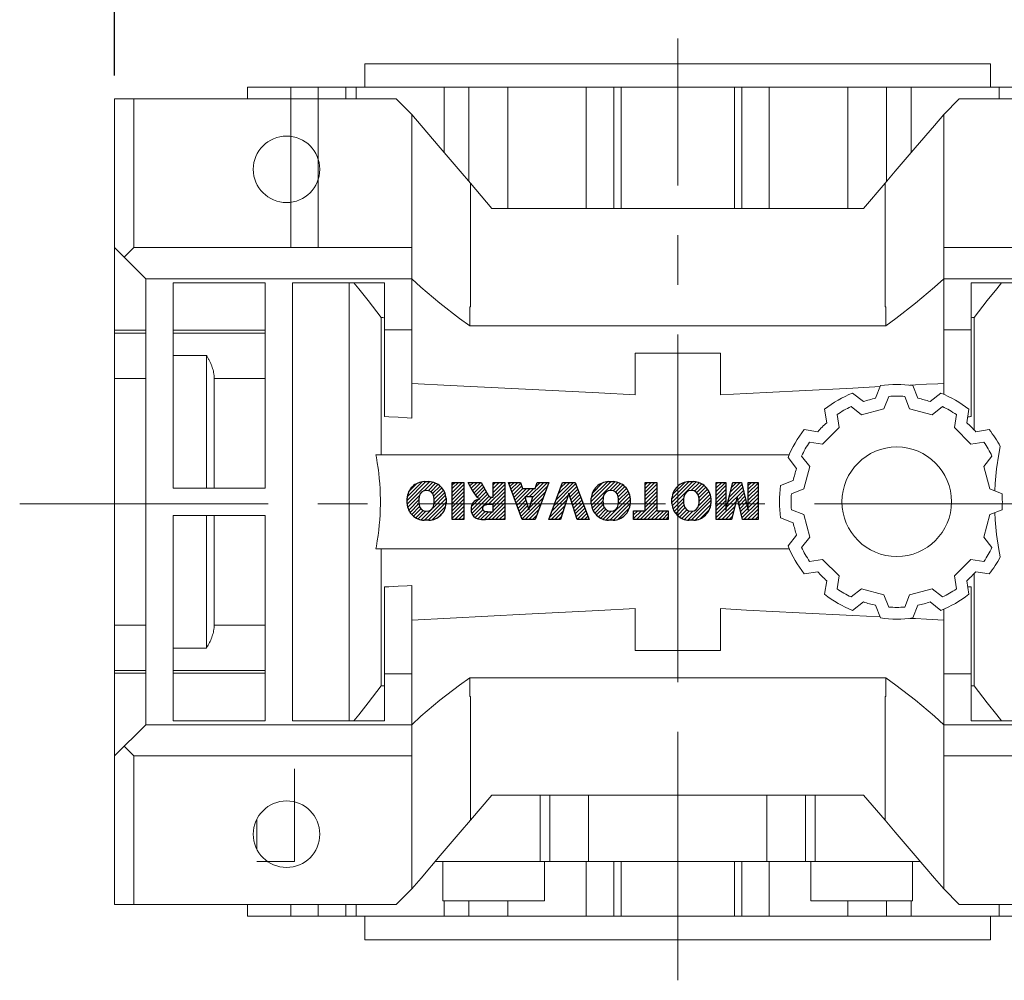
# Model space of a CAD drawing. Extents: x -16 to 1702, y -253 to 986.
# Drawn here: x 605 to 731, y 718 to 841 of the extents above; entities that cross this region are included whole.
import ezdxf

# ---------------------------------------------------------------- set-up
doc = ezdxf.new("R2010")
doc.units = 0
doc.header["$MEASUREMENT"] = 0
doc.linetypes.add('CENTER', pattern=[50.800000000000004, 31.75, -6.35, 6.35, -6.35])
doc.layers.add('CENTER', color=1, linetype='CENTER')
doc.styles.add('MX_NOTE_STANDARD', font='txt.shx', dxfattribs={"height": 3.15, "bigfont": 'extfont.shx'})
doc.dimstyles.new('MXDIMSTYLE', dxfattribs={"dimtxt": 3.15, "dimasz": 2.5, "dimexe": 1.5, "dimexo": 1, "dimgap": 1, "dimtad": 1, "dimdec": 4, "dimdsep": 46, "dimtxsty": 'MX_NOTE_STANDARD', "dimcen": 2.5, "dimadec": 0, "dimazin": 0, "dimtfac": 1, "dimtdec": 4, "dimtmove": 2, "dimatfit": 3, "dimfxl": 0, "dimtolj": 1, "dimarcsym": 0})

# ---------------------------------------------------------------- blocks, each defined once
blk = doc.blocks.new('2')
at = {"linetype": 'Continuous'}
h = blk.add_hatch(dxfattribs=at)
h.set_pattern_fill('ANSI31', color=5, scale=3, style=0)
h.set_pattern_definition([(44.99999999999999, (1982.394087533486, 219.3659786868876), (-0.2651650429449553, 0.2651650429449554), [])])
edge = h.paths.add_edge_path(flags=16)
edge.add_arc((690.8736622146077, 654.7991409828048), 1.018915122434378, 186.6023254461233, 273.0639568873855)
edge.add_arc((690.982585569609, 654.7991409828048), 1.018915122434311, 266.9360431126014, 353.3976745538768)
edge.add_arc((688.3428777494294, 655.2574925854628), 3.696934821614863, 351.0443118810875, 368.9556881189125)
edge.add_arc((690.982585569609, 655.7158441881209), 1.018915122434378, 6.602325446123248, 93.06395688738552)
edge.add_arc((690.8736622146075, 655.7158441881209), 1.018915122434207, 86.93604311262752, 173.3976745538897)
edge.add_arc((693.5133700347892, 655.2574925854628), 3.696934821616547, 171.0443118810939, 188.9556881189061)
edge = h.paths.add_edge_path()
edge.add_line((688.1358470284242, 654.8704757739591), (688.1358470284242, 655.6445093969666))
edge.add_arc((690.6675689506844, 655.470635484068), 2.537685565478916, 134.0233462141904, 176.0712025482967, ccw=False)
edge.add_arc((690.6802732483416, 655.4686578045427), 2.547948317977885, 92.04308168137823, 134.1978619726612, ccw=False)
edge.add_line((690.5894364806873, 658.0149863993489), (691.2668113035293, 658.0149863993489))
edge.add_arc((691.175974535875, 655.4686578045427), 2.547948317977796, 45.80213802717611, 87.95691831862189, ccw=False)
edge.add_arc((691.1886788335323, 655.470635484068), 2.537685565478802, 3.92879745169688, 45.97665378564682, ccw=False)
edge.add_line((693.7204007557925, 655.6445093969666), (693.7204007557925, 654.8704757739591))
edge.add_arc((691.1886788335323, 655.0443496868577), 2.537685565478638, 314.02334621424563, 356.07120254829016, ccw=False)
edge.add_arc((691.175974535875, 655.0463273663827), 2.547948317977544, 272.0430816813781, 314.1978619727165, ccw=False)
edge.add_line((691.2668113035293, 652.4999987715768), (690.5894364806873, 652.4999987715768))
edge.add_arc((690.6802732483416, 655.046327366383), 2.54794831797747, 225.8021380272298, 267.95691831863485, ccw=False)
edge.add_arc((690.6675689506844, 655.0443496868577), 2.537685565478802, 183.9287974516968, 225.9766537857006, ccw=False)
h.paths.add_polyline_path([(685.5777514332099, 652.6056291946729), (685.5777514332099, 657.9093559762528), (687.2434345203396, 657.9093559762528), (687.2434345203396, 652.6056291946729)])
edge = h.paths.add_edge_path(flags=16)
edge.add_line((681.3997026051738, 655.7723100893944), (682.0979238448804, 655.7723100893944))
edge.add_arc((681.987585365132, 657.9514089953623), 2.181890607272383, 272.8986910907032, 285.1173702621027)
edge.add_arc((682.4361864857187, 656.3032086988927), 0.4737456739531277, 284.7266473020456, 422.9299755495056)
edge.add_arc((682.0322072074878, 654.3255413992629), 2.478212794367341, 75.5220618409242, 87.81059751144637)
edge.add_line((682.1268823294768, 656.8019450972575), (681.3997026051738, 656.8019450972575))
edge.add_line((681.3997026051738, 656.8019450972575), (681.3997026051738, 655.7723100893944))
edge = h.paths.add_edge_path()
edge.add_arc((682.6435780880433, 653.8443195571484), 4.06775851975054, 76.68102720050128, 92.09621758359735)
edge.add_line((682.494788685332, 657.9093559762528), (679.7431530553183, 657.9093559762528))
edge.add_line((679.7431530553183, 657.9093559762528), (679.7431530553183, 652.6056291946729))
edge.add_line((679.7431530553183, 652.6056291946729), (681.4088361424479, 652.6056291946729))
edge.add_line((681.4088361424479, 652.6056291946729), (681.4088361424479, 654.7335415442568))
edge.add_line((681.4088361424479, 654.7335415442568), (681.5506582991372, 654.7335717822297))
edge.add_arc((681.5508064091214, 654.0392733427362), 0.6942984552912944, 55.8780391525587, 90.01222252046028, ccw=False)
edge.add_arc((681.0683243635747, 653.6687670284823), 1.286022156250493, 25.024443295234676, 47.31061994291218, ccw=False)
edge.add_line((682.2336242877582, 654.2127606617769), (683.1049606253446, 652.6056291946729))
edge.add_line((683.1049606253446, 652.6056291946729), (684.9844382757292, 652.6056291946729))
edge.add_line((684.9844382757292, 652.6056291946729), (684.5726938217881, 653.3658144217256))
edge.add_arc((680.1523447336215, 651.4631903865918), 4.812428106509839, 23.28820086409794, 42.990128884141)
edge.add_line((683.6724972369434, 654.7446520477548), (683.2774864754924, 654.9341288797516))
edge.add_line((683.2774864754924, 654.9341288797516), (683.7298189508263, 655.0984141751464))
edge.add_arc((683.3094169167161, 656.221707016425), 1.199385124783296, 290.518795452428, 333.253118930455)
edge.add_arc((682.9158590904758, 656.4458561494932), 1.651872658857686, 332.4537582187047, 372.0377308450009)
edge.add_arc((683.2574026742686, 656.5464506224114), 1.297144094457348, 10.83833954884525, 75.56869637088795)
h.paths.add_polyline_path([(675.7259846972606, 654.6740327476737), (676.8682360341088, 654.6740327476737), (676.2858487327862, 656.5488264911578)], flags=16)
h.paths.add_polyline_path([(675.1171490932616, 652.6056291946729), (673.4241170810966, 652.6056291946729), (675.3678124073003, 657.9093559762528), (677.2392412259064, 657.9093559762528), (679.2163000931471, 652.6056291946729), (677.4781441745743, 652.6056291946729), (677.2110825944098, 653.4979795348211), (675.384210673426, 653.4979795348211)])
h.paths.add_polyline_path([(669.393987654691, 657.9093559762528), (670.5884683728334, 654.1275447025635), (671.764818580075, 657.9093559762528), (673.4503540546575, 657.9093559762528), (671.4689902143797, 652.6056291946729), (669.6748707904143, 652.6056291946729), (667.6579909225815, 657.9093559762528)])
edge = h.paths.add_edge_path(flags=16)
edge.add_arc((664.5150060133088, 654.7991409828048), 1.018915122434431, 186.6023254463201, 273.0639568873725)
edge.add_arc((664.6239293683104, 654.7991409828048), 1.018915122434311, 266.9360431126014, 353.3976745536406)
edge.add_arc((661.9842215481308, 655.2574925854628), 3.6969348216148, 351.0443118810347, 368.9556881189718)
edge.add_arc((664.6239293683104, 655.7158441881209), 1.018915122434161, 6.602325446352964, 93.0639568873725)
edge.add_arc((664.5150060133092, 655.7158441881209), 1.018915122434274, 86.93604311264052, 173.397674553706)
edge.add_arc((667.1547138334881, 655.2574925854628), 3.696934821614747, 171.0443118810347, 188.9556881189589)
edge = h.paths.add_edge_path()
edge.add_line((661.7771908271257, 654.8704757739591), (661.7771908271257, 655.6445093969666))
edge.add_arc((664.3089127493855, 655.4706354840682), 2.537685565478655, 134.0233462150964, 176.0712025483032, ccw=False)
edge.add_arc((664.321617047043, 655.4686578045427), 2.547948317977812, 92.04308168137823, 134.1978619735686, ccw=False)
edge.add_line((664.2307802793882, 658.0149863993489), (664.9081551022307, 658.0149863993489))
edge.add_arc((664.8173183345759, 655.4686578045427), 2.547948317978192, 45.80213802646671, 87.95691831862189, ccw=False)
edge.add_arc((664.8300226322337, 655.4706354840682), 2.537685565478802, 3.92879745169688, 45.97665378492212, ccw=False)
edge.add_line((667.361744554494, 655.6445093969666), (667.361744554494, 654.8704757739591))
edge.add_arc((664.8300226322337, 655.0443496868577), 2.537685565478794, 314.02334621507794, 356.0712025483032, ccw=False)
edge.add_arc((664.8173183345763, 655.046327366383), 2.547948317977715, 272.0430816813781, 314.19786197353335, ccw=False)
edge.add_line((664.9081551022307, 652.4999987715768), (664.2307802793882, 652.4999987715768))
edge.add_arc((664.321617047043, 655.046327366383), 2.547948317977696, 225.8021380264314, 267.9569183186219, ccw=False)
edge.add_arc((664.3089127493855, 655.0443496868577), 2.537685565478462, 183.9287974516968, 225.9766537849036, ccw=False)
h.paths.add_polyline_path([(657.9835332224752, 652.6056291946729), (657.9835332224752, 656.6555268922682), (656.3361172098939, 656.6555268922682), (656.3361172098939, 657.9093559762528), (661.2966323221864, 657.9093559762528), (661.2966323221864, 656.6555268922682), (659.6492163096051, 656.6555268922682), (659.6492163096051, 652.6056291946729)])
edge = h.paths.add_edge_path(flags=16)
edge.add_arc((652.9830866069069, 654.7991409828048), 1.018915122434112, 186.6023254463333, 273.0639568873855)
edge.add_arc((653.0920099619082, 654.7991409828048), 1.018915122434274, 266.9360431126406, 353.3976745536734)
edge.add_arc((650.4523021417289, 655.2574925854628), 3.6969348216148, 351.0443118810347, 368.9556881189718)
edge.add_arc((653.0920099619082, 655.7158441881209), 1.01891512243449, 6.602325446346245, 93.0639568873725)
edge.add_arc((652.9830866069069, 655.7158441881209), 1.018915122434311, 86.93604311260138, 173.3976745536602)
edge.add_arc((655.6227944270865, 655.2574925854628), 3.69693482161476, 171.0443118810347, 188.9556881189653)
edge = h.paths.add_edge_path()
edge.add_line((650.2452714207234, 654.8704757739591), (650.2452714207234, 655.6445093969666))
edge.add_arc((652.7769933429836, 655.4706354840682), 2.537685565478655, 134.0233462150964, 176.0712025483032, ccw=False)
edge.add_arc((652.7896976406414, 655.4686578045427), 2.547948317977982, 92.04308168137823, 134.1978619735686, ccw=False)
edge.add_line((652.6988608729866, 658.0149863993489), (653.3762356958288, 658.0149863993489))
edge.add_arc((653.2853989281743, 655.4686578045427), 2.547948317977696, 45.80213802643141, 87.95691831862189, ccw=False)
edge.add_arc((653.2981032258322, 655.4706354840683), 2.537685565478109, 3.92879745169688, 45.97665378490359, ccw=False)
edge.add_line((655.8298251480917, 655.6445093969666), (655.8298251480917, 654.8704757739591))
edge.add_arc((653.2981032258315, 655.0443496868577), 2.537685565478892, 314.02334621509635, 356.0712025483032, ccw=False)
edge.add_arc((653.2853989281743, 655.046327366383), 2.5479483179778, 272.0430816813781, 314.19786197355177, ccw=False)
edge.add_line((653.3762356958288, 652.4999987715768), (652.6988608729866, 652.4999987715768))
edge.add_arc((652.7896976406411, 655.046327366383), 2.547948317977635, 225.8021380264314, 267.9569183186219, ccw=False)
edge.add_arc((652.7769933429836, 655.0443496868573), 2.537685565478796, 183.9287974516968, 225.9766537849036, ccw=False)
h.paths.add_polyline_path([(644.8911145302321, 652.6056291946729), (643.5000007785324, 652.6056291946729), (643.5000007785324, 657.9093559762528), (645.7139153826948, 657.9093559762528), (646.4982994515626, 654.7303685101504), (647.2837463714723, 657.9093559762528), (649.490150898688, 657.9093559762528), (649.490150898688, 652.6056291946729), (648.0990371469882, 652.6056291946729), (648.0990371469882, 656.586459258222), (647.1146442370248, 652.6056291946729), (645.8744330637834, 652.6056291946729), (644.8911145302321, 656.5863811550687)])
at = {"color": 5, "linetype": 'Continuous'}
for p, q in [((652.6988608729866, 658.0149863993489), (653.3762356958288, 658.0149863993489)), ((664.2307802793882, 658.0149863993489), (664.9081551022307, 658.0149863993489)), ((690.5894364806873, 658.0149863993489), (691.2668113035293, 658.0149863993489)), ((643.5000007785324, 657.9093559762528), (645.7139153826948, 657.9093559762528)), ((643.5000007785324, 652.6056291946729), (643.5000007785324, 657.9093559762528)), ((645.8744330637834, 652.6056291946729), (644.8911145302321, 656.5863811550687)), ((644.8911145302321, 656.5863811550687), (644.8911145302321, 652.6056291946729)), ((645.7139153826948, 657.9093559762528), (646.4982994515626, 654.7303685101502)), ((646.4982994515626, 654.7303685101504), (647.2837463714723, 657.9093559762528)), ((648.0990371469882, 656.586459258222), (647.1146442370248, 652.6056291946729)), ((647.2837463714723, 657.9093559762528), (649.490150898688, 657.9093559762528)), ((648.0990371469882, 652.6056291946729), (648.0990371469882, 656.586459258222)), ((649.490150898688, 657.9093559762528), (649.490150898688, 652.6056291946729)), ((656.3361172098939, 657.9093559762528), (661.296632322186, 657.9093559762528)), ((656.3361172098939, 656.6555268922682), (656.3361172098939, 657.9093559762528)), ((657.9835332224752, 656.6555268922682), (656.3361172098939, 656.6555268922682)), ((657.9835332224752, 652.6056291946729), (657.9835332224752, 656.6555268922682)), ((661.2966323221864, 656.6555268922682), (659.6492163096051, 656.6555268922682)), ((659.6492163096051, 656.6555268922682), (659.6492163096051, 652.6056291946729)), ((661.2966323221864, 657.9093559762528), (661.2966323221864, 656.6555268922682)), ((669.6748707904143, 652.6056291946729), (667.6579909225815, 657.9093559762528)), ((667.6579909225815, 657.9093559762528), (669.393987654691, 657.9093559762528)), ((669.393987654691, 657.9093559762528), (670.5884683728334, 654.1275447025635)), ((670.5884683728334, 654.1275447025635), (671.764818580075, 657.9093559762528)), ((673.4503540546575, 657.9093559762528), (671.4689902143797, 652.6056291946729)), ((671.764818580075, 657.9093559762528), (673.4503540546575, 657.9093559762528)), ((673.4241170810966, 652.6056291946729), (675.3678124073003, 657.9093559762528)), ((675.3678124073003, 657.9093559762528), (677.2392412259064, 657.9093559762528)), ((676.2858487327862, 656.5488264911578), (675.7259846972606, 654.6740327476737)), ((676.8682360341088, 654.6740327476737), (676.2858487327862, 656.5488264911578)), ((677.2392412259064, 657.9093559762528), (679.2163000931471, 652.6056291946729)), ((679.7431530553183, 652.6056291946729), (679.7431530553183, 657.9093559762528)), ((679.7431530553183, 657.9093559762528), (682.494788685332, 657.9093559762528)), ((682.1268823294768, 656.8019450972575), (681.3997026051738, 656.8019450972575)), ((681.3997026051738, 656.8019450972575), (681.3997026051738, 655.7723100893944)), ((685.5777514332099, 657.9093559762528), (687.2434345203396, 657.9093559762528)), ((685.5777514332099, 652.6056291946729), (685.5777514332099, 657.9093559762528)), ((687.2434345203396, 657.9093559762528), (687.2434345203396, 652.6056291946729)), ((650.2452714207234, 654.8704757739591), (650.2452714207234, 655.6445093969666)), ((655.8298251480917, 655.6445093969666), (655.8298251480917, 654.8704757739591)), ((661.7771908271257, 654.8704757739591), (661.7771908271257, 655.6445093969666)), ((667.361744554494, 655.6445093969666), (667.361744554494, 654.8704757739591)), ((681.3997026051738, 655.7723100893944), (682.0979238448804, 655.7723100893944)), ((688.1358470284242, 654.8704757739591), (688.1358470284242, 655.6445093969666)), ((693.7204007557925, 655.6445093969666), (693.7204007557925, 654.8704757739591)), ((675.7259846972606, 654.6740327476737), (676.8682360341088, 654.6740327476737)), ((681.5506582991372, 654.7335717822297), (681.4088361424479, 654.7335415442568)), ((681.4088361424479, 654.7335415442568), (681.4088361424479, 652.6056291946729)), ((683.1049606253446, 652.6056291946729), (682.2336242877582, 654.2127606617769)), ((683.7298189508263, 655.0984141751464), (683.2774864754924, 654.9341288797516)), ((683.2774864754924, 654.9341288797516), (683.6724972369434, 654.7446520477548)), ((644.8911145302321, 652.6056291946729), (643.5000007785324, 652.6056291946729)), ((647.1146442370248, 652.6056291946729), (645.8744330637834, 652.6056291946729)), ((649.490150898688, 652.6056291946729), (648.0990371469882, 652.6056291946729)), ((653.3762356958288, 652.4999987715768), (652.6988608729866, 652.4999987715768)), ((659.6492163096051, 652.6056291946729), (657.9835332224752, 652.6056291946729)), ((664.9081551022307, 652.4999987715768), (664.2307802793882, 652.4999987715768)), ((671.4689902143797, 652.6056291946729), (669.6748707904143, 652.6056291946729)), ((675.1171490932616, 652.6056291946729), (673.4241170810966, 652.6056291946729)), ((675.384210673426, 653.4979795348211), (675.1171490932616, 652.6056291946729)), ((677.2110825944098, 653.4979795348211), (675.384210673426, 653.4979795348211)), ((677.4781441745743, 652.6056291946729), (677.2110825944098, 653.4979795348208)), ((679.2163000931471, 652.6056291946729), (677.4781441745743, 652.6056291946729)), ((681.4088361424479, 652.6056291946729), (679.7431530553183, 652.6056291946729)), ((684.9844382757292, 652.6056291946729), (683.1049606253446, 652.6056291946729)), ((684.5726938217881, 653.3658144217256), (684.9844382757292, 652.6056291946729)), ((687.2434345203396, 652.6056291946729), (685.5777514332099, 652.6056291946729)), ((691.2668113035293, 652.4999987715768), (690.5894364806873, 652.4999987715768))]:
    blk.add_line(p, q, dxfattribs=at)
for centre, radius, start, end in [((652.7896976406414, 655.4686578045427), 2.547948317977982, 92.04308168137815, 134.1978619735686), ((653.2853989281743, 655.4686578045427), 2.547948317977696, 45.80213802643132, 87.95691831862183), ((664.321617047043, 655.4686578045427), 2.547948317977812, 92.04308168137815, 134.1978619735686), ((664.8173183345759, 655.4686578045427), 2.547948317978192, 45.80213802646666, 87.95691831862183), ((690.6802732483416, 655.4686578045427), 2.547948317977885, 92.04308168137815, 134.1978619726612), ((691.175974535875, 655.4686578045427), 2.547948317977796, 45.80213802717603, 87.95691831862183), ((652.7769933429836, 655.4706354840682), 2.537685565478655, 134.0233462150964, 176.0712025483032), ((652.9830866069069, 655.7158441881209), 1.018915122434311, 86.93604311260138, 173.3976745536602), ((653.0920099619082, 655.7158441881209), 1.01891512243449, 6.602325446346245, 93.0639568873725), ((653.2981032258322, 655.4706354840683), 2.537685565478109, 3.928797451696821, 45.97665378490365), ((664.3089127493855, 655.4706354840682), 2.537685565478655, 134.0233462150964, 176.0712025483032), ((664.5150060133092, 655.7158441881209), 1.018915122434274, 86.93604311264052, 173.397674553706), ((664.6239293683104, 655.7158441881209), 1.018915122434161, 6.602325446352964, 93.0639568873725), ((664.8300226322337, 655.4706354840682), 2.537685565478802, 3.928797451696821, 45.97665378492209), ((682.0322072074878, 654.3255413992629), 2.478212794367341, 75.5220618409242, 87.81059751144637), ((682.6435780880433, 653.8443195571484), 4.06775851975054, 76.68102720050128, 92.09621758359735), ((682.4361864857187, 656.3032086988927), 0.4737456739531277, 284.7266473020456, 62.92997554950552), ((683.2574026742686, 656.5464506224114), 1.297144094457348, 10.83833954884525, 75.56869637088795), ((682.9158590904758, 656.4458561494932), 1.651872658857686, 332.4537582187047, 12.03773084500089), ((690.6675689506844, 655.470635484068), 2.537685565478916, 134.0233462141904, 176.0712025482967), ((690.8736622146075, 655.7158441881209), 1.018915122434207, 86.93604311262752, 173.3976745538897), ((690.982585569609, 655.7158441881209), 1.018915122434378, 6.602325446123248, 93.06395688738552), ((691.1886788335323, 655.470635484068), 2.537685565478802, 3.928797451696821, 45.97665378564685), ((655.6227944270865, 655.2574925854628), 3.69693482161476, 171.0443118810347, 188.9556881189653), ((650.4523021417289, 655.2574925854628), 3.6969348216148, 351.0443118810347, 8.955688118971759), ((667.1547138334881, 655.2574925854628), 3.696934821614747, 171.0443118810347, 188.9556881189589), ((661.9842215481308, 655.2574925854628), 3.6969348216148, 351.0443118810347, 8.955688118971759), ((681.987585365132, 657.9514089953623), 2.181890607272383, 272.8986910907032, 285.1173702621027), ((683.3094169167161, 656.221707016425), 1.199385124783296, 290.518795452428, 333.253118930455), ((693.5133700347892, 655.2574925854628), 3.696934821616547, 171.0443118810939, 188.9556881189061), ((688.3428777494294, 655.2574925854628), 3.696934821614863, 351.0443118810875, 8.9556881189125), ((652.7769933429836, 655.0443496868573), 2.537685565478796, 183.9287974516968, 225.9766537849036), ((652.9830866069069, 654.7991409828048), 1.018915122434112, 186.6023254463333, 273.0639568873855), ((653.0920099619082, 654.7991409828048), 1.018915122434274, 266.9360431126406, 353.3976745536734), ((653.2981032258315, 655.0443496868577), 2.537685565478892, 314.0233462150964, 356.0712025483031), ((664.3089127493855, 655.0443496868577), 2.537685565478462, 183.9287974516968, 225.9766537849036), ((664.5150060133088, 654.7991409828048), 1.018915122434431, 186.6023254463201, 273.0639568873725), ((664.6239293683104, 654.7991409828048), 1.018915122434311, 266.9360431126014, 353.3976745536406), ((664.8300226322337, 655.0443496868577), 2.537685565478794, 314.0233462150779, 356.0712025483031), ((681.5508064091214, 654.0392733427362), 0.6942984552912944, 55.87803915255872, 90.01222252046028), ((681.0683243635747, 653.6687670284823), 1.286022156250493, 25.0244432952347, 47.31061994291223), ((680.1523447336215, 651.4631903865918), 4.812428106509839, 23.28820086409794, 42.990128884141), ((690.6675689506844, 655.0443496868577), 2.537685565478802, 183.9287974516968, 225.9766537857006), ((690.8736622146077, 654.7991409828048), 1.018915122434378, 186.6023254461233, 273.0639568873855), ((690.982585569609, 654.7991409828048), 1.018915122434311, 266.9360431126014, 353.3976745538768), ((691.1886788335323, 655.0443496868577), 2.537685565478638, 314.0233462142456, 356.0712025482902), ((652.7896976406411, 655.046327366383), 2.547948317977635, 225.8021380264314, 267.9569183186218), ((653.2853989281743, 655.046327366383), 2.5479483179778, 272.0430816813781, 314.1978619735518), ((664.321617047043, 655.046327366383), 2.547948317977696, 225.8021380264314, 267.9569183186218), ((664.8173183345763, 655.046327366383), 2.547948317977715, 272.0430816813781, 314.1978619735333), ((690.6802732483416, 655.046327366383), 2.54794831797747, 225.8021380272298, 267.9569183186348), ((691.175974535875, 655.0463273663827), 2.547948317977544, 272.0430816813781, 314.1978619727165)]:
    blk.add_arc(centre, radius, start, end, dxfattribs=at)
blk = doc.blocks.new('*D282')
at = {"color": 3, "linetype": 'Continuous', "lineweight": -2}
for p, q in [((616.8519035293677, 833.8665388975188), (616.8519035293677, 866.84)), ((949.351903616868, 782.3665388975188), (949.351903616868, 866.84)), ((621.8519035293677, 864.34), (944.351903616868, 864.34))]:
    blk.add_line(p, q, dxfattribs=at)
at = {"color": 3}
for points in [[(621.8519035293677, 865.1733333333334), (621.8519035293677, 863.5066666666667), (616.8519035293677, 864.34)], [(944.351903616868, 863.5066666666667), (944.351903616868, 865.1733333333334), (949.351903616868, 864.34)]]:
    blk.add_solid(points, dxfattribs=at)
at = {"layer": 'DEFPOINTS', "color": 0}
for p in [(949.351903616868, 864.34), (616.8519035293677, 830.8665388975188), (949.351903616868, 779.3665388975188)]:
    blk.add_point(p, dxfattribs=at)
at = {"color": 3, "linetype": 'Continuous', "lineweight": 15, "insert": (783.1019035731179, 873.34), "char_height": 12, "attachment_point": 5}
blk.add_mtext('\\A1;333', dxfattribs=at)

msp = doc.modelspace()

# ---------------------------------------------------------------- linework, layer by layer
at = {"lineweight": 13}
for p, q in [((648.8519035293677, 835.3665388975188), (648.8519035293677, 832.3665388975188)), ((648.8519035293677, 835.3665388975188), (728.8519035293677, 835.3665388975188)), ((728.8519035293677, 832.3665388975188), (728.8519035293677, 835.3665388975188)), ((633.8519035293677, 832.3665388975188), (633.8519035293677, 830.8665388975188)), ((743.8519035293677, 832.3665388975188), (633.8519035293677, 832.3665388975188)), ((639.4107606910991, 832.3665388975188), (639.4107606910991, 811.8665388975188)), ((642.904785255176, 832.3665388975188), (642.904785255176, 811.8665388975188)), ((646.4312220194295, 832.3665388975188), (646.4312220194295, 830.8665388975188)), ((647.764331423007, 832.3665388975188), (647.764331423007, 830.8665388975188)), ((659.014331423007, 832.3665388975188), (659.014331423007, 824.0620241880255)), ((662.1469881463111, 832.3665388975188), (662.1469881463111, 820.3250922390167)), ((667.116877471113, 832.3665388975188), (667.116877471113, 816.8665388975188)), ((677.1691906495464, 832.3665388975188), (677.1691906495464, 816.8665388975188)), ((680.671238771921, 832.3665388975188), (680.671238771921, 816.8665388975188)), ((681.6074598322, 832.3665388975188), (681.6074598322, 816.8665388975188)), ((696.096347226536, 832.3665388975188), (696.096347226536, 816.8665388975188)), ((697.0325682868149, 832.3665388975188), (697.0325682868149, 816.8665388975188)), ((700.5346164091895, 832.3665388975188), (700.5346164091895, 816.8665388975188)), ((710.586929587623, 832.3665388975188), (710.586929587623, 816.8665388975188)), ((715.5568189124244, 832.3665388975188), (715.5568189124244, 820.3250922390165)), ((718.689475635729, 832.3665388975188), (718.689475635729, 824.0620241880252)), ((729.939475635729, 830.8665388975188), (729.939475635729, 832.3665388975188)), ((616.8519035293677, 830.8665388975188), (616.8519035293677, 727.8665388975188)), ((616.8519035293677, 830.8665388975188), (652.8519035293677, 830.8665388975188)), ((616.8519035293677, 830.8665388975188), (616.8519035293677, 727.8665388975186)), ((616.8519035293677, 830.8665388975188), (616.8519035293677, 727.8665388975186)), ((616.8519035293677, 830.8665388975188), (652.8519035293677, 830.8665388975188)), ((619.3267775293677, 830.8665388975188), (619.3267775293677, 811.8665388975188)), ((619.3267775293677, 830.8665388975188), (619.3267775293677, 811.8665388975188)), ((654.8519035293677, 828.866538897519), (652.8519035293677, 830.8665388975188)), ((724.8519035293677, 830.8665388975188), (722.8519035293682, 828.866538897519)), ((724.8519035293677, 830.8665388975188), (760.8519035293682, 830.8665388975188)), ((654.8519035293677, 828.866538897519), (654.8519035293677, 790.0649754330037)), ((722.8519035293677, 793.1142659823864), (722.8519035293677, 828.866538897519)), ((662.3519035293677, 820.0851671516747), (662.3519035293677, 804.2707019535532)), ((665.1008717549296, 816.8665388975188), (662.3519035293677, 820.0851671516747)), ((715.3519035293677, 820.0851671516747), (712.6029353038064, 816.8665388975188)), ((715.3519035293677, 804.2707019535532), (715.3519035293677, 820.0851671516747)), ((712.6029353038064, 816.8665388975188), (665.1008717549296, 816.8665388975188)), ((616.8519035293677, 811.8665388975188), (620.8519035293682, 807.8665388975188)), ((618.089340529368, 810.6291018975188), (619.3267775293677, 811.8665388975188)), ((619.3267775293677, 811.8665388975188), (654.8519035293677, 811.8665388975188)), ((722.8519035293677, 811.8665388975188), (758.3770295293682, 811.8665388975188)), ((620.8519035293677, 807.8665388975188), (620.8519035293677, 750.8665388975188)), ((620.8519035293677, 807.8665388975188), (654.8519035293677, 807.8665388975188)), ((636.1019035293677, 807.3665388975188), (624.3519035293677, 807.3665388975188)), ((624.3519035293677, 807.3665388975188), (624.3519035293677, 781.1165388975188)), ((636.1019035293677, 781.1165388975188), (636.1019035293677, 807.3665388975188)), ((639.6019035293677, 807.3665388975188), (639.6019035293677, 751.3665388975188)), ((651.3519035293677, 807.3665388975188), (639.6019035293677, 807.3665388975188)), ((646.8519035293677, 751.3665388975188), (646.8519035293677, 807.3665388975188)), ((651.3519035293677, 790.254302873264), (651.3519035293677, 807.3665388975188)), ((722.8519035293677, 807.8665388975188), (756.8519035293682, 807.8665388975188)), ((726.3519035293677, 807.3665388975188), (726.3519035293677, 790.254302873264)), ((738.1019035293677, 807.3665388975188), (726.3519035293677, 807.3665388975188)), ((662.2639808629654, 804.2707019535532), (662.2639808629654, 801.8665388975188)), ((662.2639808629654, 804.2707019535532), (662.3519035293677, 804.2707019535532)), ((715.3519035293677, 804.2707019535532), (715.4398261957706, 804.2707019535532)), ((715.4398261957706, 804.2707019535532), (715.4398261957706, 801.8665388975188)), ((650.9526520408506, 785.3665388975188), (650.9526520408506, 802.9199620574467)), ((715.4398261957706, 801.8665388975188), (662.2639808629654, 801.8665388975188)), ((726.7511550178849, 802.9199620574467), (726.7511550178849, 788.5455813294444)), ((616.8519035293677, 801.2868491143018), (620.8519035293677, 801.2868491143018)), ((616.8519035293677, 800.9309696138756), (620.8519035293677, 800.9309696138756)), ((624.3519035293677, 801.2868491143018), (636.1019035293677, 801.2868491143018)), ((624.3519035293677, 800.9309696138756), (636.1019035293677, 800.9309696138756)), ((651.3519035293677, 801.3665388975188), (654.8519035293677, 801.3665388975188)), ((722.8519035293677, 801.3665388975188), (726.3519035293677, 801.3665388975188)), ((628.6019035293677, 798.0804208947526), (624.3519035293677, 798.0804208947526)), ((628.6019035293677, 781.1165388975188), (628.6019035293677, 798.0804208947526)), ((683.4019035293679, 793.0342847162825), (683.4019035293679, 798.3665388975188)), ((683.4019035293679, 798.3665388975188), (694.301903529368, 798.3665388975188)), ((688.8519035293677, 785.3665388975188), (688.8519035293677, 798.3665285895107)), ((694.301903529368, 798.3665388975188), (694.301903529368, 793.0342847162825)), ((616.8519035293677, 795.1418236066398), (620.8519035293677, 795.1418236066398)), ((629.6019035293677, 795.1418236066398), (636.1019035293677, 795.1418236066398)), ((629.6019035293677, 781.1165388975188), (629.6019035293677, 795.1418236066398)), ((714.7869035293681, 794.2237181385457), (714.1442379272078, 792.5922164600062)), ((719.5595691315282, 792.5922164600062), (718.9169035293678, 794.2237181385457)), ((712.5839719445482, 792.1741444499747), (711.2116563676693, 793.2657335488269)), ((722.4921506910666, 793.2657335488269), (721.1198351141877, 792.1741444499747)), ((715.8269035293681, 792.8275706187504), (715.2067552933624, 791.2532326044151)), ((718.4970517653735, 791.2532326044151), (717.8769035293678, 792.8275706187504)), ((707.6349714500395, 791.2007335488269), (707.8941575517003, 789.4664788478145)), ((709.2337116298734, 790.5116343292535), (709.4838165105477, 788.8381434966931)), ((712.3332968412917, 790.4832917326984), (711.0090637076312, 791.5366343292536)), ((715.2067552933624, 791.2532326044151), (712.3332968412917, 790.4832917326984)), ((721.3705102174442, 790.4832917326984), (718.4970517653735, 791.2532326044151)), ((722.6947433511048, 791.5366343292534), (721.3705102174442, 790.4832917326984)), ((724.2199905481882, 788.8381434966929), (724.4700954288626, 790.5116343292535)), ((725.8096495070356, 789.4664788478145), (726.0688356086964, 791.2007335488269)), ((706.751963579072, 788.3242848751864), (705.0177088780599, 788.5834709768473)), ((709.4838165105477, 788.8381434966931), (707.3802989301937, 786.734625916339)), ((726.3235081285422, 786.7346259163388), (724.2199905481882, 788.8381434966929)), ((728.686098180676, 788.5834709768473), (726.9518434796639, 788.3242848751864)), ((707.3802989301937, 786.7346259163388), (705.7068080976335, 786.9847307970136)), ((727.9969989611025, 786.9847307970136), (726.3235081285422, 786.7346259163388)), ((703.1041764445006, 785.3665388975188), (650.276596721674, 785.3665388975188)), ((702.9527088780599, 785.0067860592175), (704.044297976912, 783.6344704823385)), ((704.6818080976334, 785.2093787192556), (705.7351506941884, 783.8851455855951)), ((727.9686563645475, 783.8851455855951), (729.0219989611026, 785.2093787192556)), ((705.7351506941884, 783.8851455855951), (704.9652098224717, 781.0116871335243)), ((728.7385972362642, 781.0116871335243), (727.9686563645475, 783.8851455855951)), ((703.6262259668808, 782.074204499679), (701.9947242883411, 781.4315388975189)), ((624.3519035293677, 781.1165388975188), (636.1019035293677, 781.1165388975188)), ((704.9652098224717, 781.0116871335243), (703.3908718081364, 780.3915388975189)), ((730.3129352505996, 780.3915388975189), (728.7385972362642, 781.0116871335243)), ((703.3908718081364, 778.341538897519), (704.9652098224717, 777.7213906615135)), ((728.7385972362642, 777.7213906615133), (730.3129352505996, 778.3415388975187)), ((636.1019035293677, 777.6165388975188), (624.3519035293677, 777.6165388975188)), ((624.3519035293677, 777.6165388975188), (624.3519035293677, 751.3665388975188)), ((628.6019035293677, 760.652656900285), (628.6019035293677, 777.6165388975188)), ((629.6019035293677, 777.6165388975188), (629.6019035293677, 763.5912541883978)), ((636.1019035293677, 751.3665388975188), (636.1019035293677, 777.6165388975188)), ((701.9947242883411, 777.3015388975188), (703.6262259668808, 776.6588732953588)), ((704.9652098224717, 777.7213906615135), (705.7351506941884, 774.8479322094425)), ((727.9686563645475, 774.8479322094425), (728.7385972362642, 777.7213906615133)), ((704.044297976912, 775.0986073126993), (702.9527088780599, 773.7262917358204)), ((705.7351506941884, 774.8479322094425), (704.6818080976334, 773.5236990757822)), ((729.0219989611026, 773.5236990757822), (727.9686563645475, 774.8479322094425)), ((650.276596721674, 773.3665388975188), (703.1041764445006, 773.3665388975188)), ((650.9526520408506, 755.8131157375909), (650.9526520408506, 773.3665388975188)), ((688.8519035293677, 760.3665492055269), (688.8519035293677, 773.3665388975188)), ((705.7068080976335, 771.748346998024), (707.3802989301937, 771.9984518786988)), ((707.3802989301937, 771.9984518786988), (709.4838165105477, 769.8949342983448)), ((724.2199905481882, 769.8949342983448), (726.3235081285422, 771.9984518786988)), ((726.3235081285422, 771.9984518786988), (727.9969989611025, 771.748346998024)), ((705.0177088780599, 770.1496068181906), (706.751963579072, 770.4087929198512)), ((726.9518434796639, 770.4087929198512), (728.686098180676, 770.1496068181906)), ((707.8941575517003, 769.2665989472231), (707.6349714500395, 767.5323442462108)), ((709.4838165105477, 769.8949342983448), (709.2337116298734, 768.2214434657843)), ((724.4700954288626, 768.2214434657843), (724.2199905481882, 769.8949342983448)), ((726.0688356086964, 767.5323442462108), (725.8096495070356, 769.2665989472231)), ((726.7511550178849, 770.1874964655932), (726.7511550178849, 755.8131157375909)), ((651.3519035293677, 751.3665388975188), (651.3519035293677, 768.4787749217736)), ((654.8519035293677, 729.8665388975186), (654.8519035293677, 768.6681023620339)), ((711.0090637076312, 767.1964434657842), (712.3332968412917, 768.2497860623392)), ((712.3332968412917, 768.2497860623392), (715.2067552933624, 767.4798451906225)), ((718.4970517653735, 767.4798451906225), (721.3705102174442, 768.2497860623392)), ((721.3705102174442, 768.2497860623392), (722.6947433511048, 767.1964434657842)), ((726.3519035293677, 768.4787749217736), (726.3519035293677, 751.3665388975188)), ((711.2116563676693, 765.4673442462107), (712.5839719445482, 766.5589333450629)), ((715.2067552933624, 767.4798451906225), (715.8269035293681, 765.9055071762874)), ((717.8769035293678, 765.9055071762874), (718.4970517653735, 767.4798451906225)), ((721.1198351141877, 766.5589333450629), (722.4921506910666, 765.4673442462107)), ((683.4019035293679, 760.3665388975188), (683.4019035293679, 765.6987930787553)), ((694.301903529368, 765.6987930787553), (694.301903529368, 760.3665388975188)), ((714.1442379272078, 766.1408613350317), (714.7869035293681, 764.5093596564919)), ((718.9169035293678, 764.5093596564919), (719.5595691315282, 766.1408613350317)), ((722.8519035293677, 729.8665388975186), (722.8519035293677, 765.6188118126514)), ((616.8519035293677, 763.5912541883978), (620.8519035293677, 763.5912541883978)), ((629.6019035293677, 763.5912541883978), (636.1019035293677, 763.5912541883978)), ((624.3519035293677, 760.652656900285), (628.6019035293677, 760.652656900285)), ((694.301903529368, 760.3665388975188), (683.4019035293679, 760.3665388975188)), ((616.8519035293677, 757.8021081811622), (620.8519035293677, 757.8021081811622)), ((624.3519035293677, 757.8021081811622), (636.1019035293677, 757.8021081811622)), ((616.8519035293677, 757.446228680736), (620.8519035293677, 757.446228680736)), ((624.3519035293677, 757.446228680736), (636.1019035293677, 757.446228680736)), ((654.8519035293677, 757.3665388975188), (651.3519035293677, 757.3665388975188)), ((662.2639808629654, 756.8665388975188), (715.4398261957706, 756.8665388975188)), ((662.2639808629654, 756.8665388975188), (662.2639808629654, 754.4623758414847)), ((715.4398261957706, 756.866538897519), (715.4398261957706, 754.4623758414847)), ((726.3519035293677, 757.3665388975188), (722.8519035293677, 757.3665388975188)), ((662.3519035293677, 754.4623758414847), (662.2639808629654, 754.4623758414847)), ((662.3519035293677, 754.4623758414847), (662.3519035293677, 738.6479106433629)), ((715.4398261957706, 754.4623758414847), (715.3519035293677, 754.4623758414847)), ((715.3519035293677, 738.6479106433629), (715.3519035293677, 754.4623758414847)), ((620.8519035293682, 750.8665388975188), (616.8519035293677, 746.8665388975188)), ((654.8519035293677, 750.8665388975188), (620.8519035293677, 750.8665388975188)), ((624.3519035293677, 751.3665388975188), (636.1019035293677, 751.3665388975188)), ((639.6019035293677, 751.3665388975188), (651.3519035293677, 751.3665388975188)), ((756.8519035293682, 750.8665388975188), (722.8519035293677, 750.8665388975188)), ((726.3519035293677, 751.3665388975188), (738.1019035293677, 751.3665388975188)), ((619.3267775293682, 746.8665388975188), (618.089340529368, 748.1039758975188)), ((619.3267775293677, 727.8665388975188), (619.3267775293677, 746.8665388975188)), ((654.8519035293677, 746.8665388975188), (619.3267775293677, 746.8665388975188)), ((758.3770295293682, 746.8665388975188), (722.8519035293677, 746.8665388975188)), ((639.8586457682716, 733.3665388975188), (639.8586457682716, 745.227533485279)), ((662.3519035293677, 738.6479106433629), (665.1008717549296, 741.8665388975188)), ((665.1008717549296, 741.8665388975188), (712.6029353038064, 741.8665388975188)), ((671.2670224910992, 733.3665388975188), (671.2670224910992, 741.8665388975188)), ((672.5207079524587, 733.3665388975188), (672.5207079524587, 741.8665388975188)), ((677.4534456598096, 733.3665388975188), (677.4534456598096, 741.8665388975188)), ((700.2503613989263, 733.3665388975188), (700.2503613989263, 741.8665388975188)), ((705.1830991062773, 733.3665388975188), (705.1830991062773, 741.8665388975188)), ((706.4367845676368, 733.3665388975188), (706.4367845676368, 741.8665388975188)), ((712.6029353038064, 741.8665388975188), (715.3519035293677, 738.6479106433629)), ((635.0540438104683, 734.958985082928), (635.0540438104683, 738.7740927121093)), ((635.0540438104683, 733.3665388975188), (639.8586457682716, 733.3665388975188)), ((657.816872438915, 733.3665388975188), (719.886934619821, 733.3665388975188)), ((658.816872438915, 733.3665388975188), (658.816872438915, 728.3665388975188)), ((671.816872438915, 728.3665388975188), (671.816872438915, 733.3665388975188)), ((677.1691906495464, 733.3665388975188), (677.1691906495464, 726.3665388975188)), ((680.671238771921, 733.3665388975188), (680.671238771921, 726.3665388975188)), ((681.6074598322, 733.3665388975188), (681.6074598322, 726.3665388975188)), ((696.096347226536, 733.3665388975188), (696.096347226536, 726.3665388975188)), ((697.0325682868149, 733.3665388975188), (697.0325682868149, 726.3665388975188)), ((700.5346164091895, 733.3665388975188), (700.5346164091895, 726.3665388975188)), ((705.886934619821, 733.3665388975188), (705.886934619821, 728.3665388975188)), ((718.886934619821, 728.3665388975188), (718.886934619821, 733.3665388975188)), ((652.8519035293677, 727.8665388975188), (654.8519035293677, 729.8665388975186)), ((722.8519035293682, 729.8665388975186), (724.8519035293677, 727.8665388975188)), ((616.8519035293677, 727.8665388975188), (652.8519035293677, 727.8665388975188)), ((633.8519035293677, 727.8665388975188), (633.8519035293677, 726.3665388975188)), ((639.4107606910991, 727.8665388975188), (639.4107606910991, 726.3665388975188)), ((642.904785255176, 727.8665388975188), (642.904785255176, 726.3665388975188)), ((646.4312220194295, 727.8665388975188), (646.4312220194295, 726.3665388975188)), ((647.764331423007, 727.8665388975188), (647.764331423007, 726.3665388975188)), ((658.816872438915, 728.3665388975188), (671.816872438915, 728.3665388975188)), ((659.014331423007, 728.3665388975188), (659.014331423007, 726.3665388975188)), ((662.1469881463111, 728.3665388975188), (662.1469881463111, 726.3665388975188)), ((667.116877471113, 728.3665388975188), (667.116877471113, 726.3665388975188)), ((705.886934619821, 728.3665388975188), (718.886934619821, 728.3665388975188)), ((710.586929587623, 728.3665388975188), (710.586929587623, 726.3665388975188)), ((715.5568189124244, 728.3665388975188), (715.5568189124244, 726.3665388975188)), ((718.689475635729, 728.3665388975188), (718.689475635729, 726.3665388975188)), ((724.8519035293677, 727.8665388975188), (760.8519035293682, 727.8665388975188)), ((729.939475635729, 726.3665388975188), (729.939475635729, 727.8665388975188)), ((743.8519035293677, 726.3665388975188), (633.8519035293677, 726.3665388975188)), ((648.8519035293677, 726.3665388975188), (648.8519035293677, 723.3665388975188)), ((728.8519035293677, 723.3665388975188), (728.8519035293677, 726.3665388975188)), ((648.8519035293677, 723.3665388975188), (728.8519035293677, 723.3665388975188))]:
    msp.add_line(p, q, dxfattribs=at)
for points in [[(662.3519035293677, 820.0851671516747), (661.0454685881607, 821.6148059357416), (658.4983581461222, 824.5970890916429), (656.0433079260554, 827.4715835765925), (654.8519035293677, 828.866538897519)], [(722.8519035293682, 828.866538897519), (721.6604991326806, 827.4715835765925), (719.2054489126137, 824.5970890916429), (716.6583384705752, 821.6148059357416), (715.3519035293677, 820.0851671516747)], [(650.9526520408506, 802.9199620574469), (650.4103114006487, 803.6270771353392), (649.2758913798014, 805.0802816738768), (648.0719512500311, 806.5894185393621), (647.4426024611973, 807.3665388975188)], [(662.2639808629654, 801.8665388975188), (660.97338319507, 802.796149387929), (658.4565932362818, 804.7413378427942), (656.0299102705101, 806.7978396310824), (654.8519035293677, 807.8665388975188)], [(722.8519035293677, 807.8665388975188), (721.6738967882259, 806.7978396310826), (719.2472138224541, 804.7413378427945), (716.7304238636659, 802.7961493879287), (715.4398261957706, 801.8665388975188)], [(730.2612045975386, 807.3665388975188), (729.6318558087053, 806.5894185393623), (728.4279156789346, 805.080281673877), (727.2934956580873, 803.6270771353394), (726.7511550178849, 802.9199620574467)], [(650.9526520408506, 802.9199620574469), (651.0192369441136, 802.9138786999252), (651.1523551530324, 802.9017147236358), (651.2854045904676, 802.889554396704), (651.3519035293682, 802.8834756008802)], [(726.3519035293677, 802.8834756008802), (726.4184024651597, 802.8895543964201), (726.5514518997895, 802.9017147230953), (726.6845701111599, 802.9138786996087), (726.7511550178849, 802.9199620574467)], [(629.6019035293677, 795.1418236066398), (629.6010613628061, 795.2187820241455), (629.5941545084863, 795.3772565576436), (629.5800020559566, 795.5409270094646), (629.5701457719308, 795.6243682111946), (629.5584248662724, 795.7086955265612), (629.5294222772452, 795.8794392794663), (629.4931722448016, 796.0519880275702), (629.4500138052929, 796.2251852889952), (629.4004139885699, 796.3979534804934), (629.3449999656052, 796.5691285251484), (629.3153448483893, 796.6537565487657), (629.2845289254462, 796.7375562883591), (629.2198701044706, 796.9021084668453), (629.1519971035461, 797.0616686169927), (629.0807458777392, 797.2177416648918), (629.0042404930489, 797.3748087836462), (628.9226656280605, 797.5324278799582), (628.8800693349438, 797.6112639720344), (628.8363213736955, 797.6900252023025), (628.7455455609058, 797.8470585228926), (628.650713401282, 798.0030089224889), (628.6019035293682, 798.0804208947526)], [(654.8519035293677, 794.4963353989823), (659.756269144538, 794.2457376770866), (669.3868073848378, 793.753000434475), (678.7863593198665, 793.2712032146907), (683.4019035293679, 793.0342847162825)], [(718.5107742038538, 794.2745283020405), (719.2310246957784, 794.3113407298775), (720.6754410230535, 794.3851515853645), (722.125099857961, 794.4592115644749), (722.8519035293677, 794.4963353989823)], [(694.301903529368, 793.0342847162825), (697.6329131824361, 793.2052902700715), (704.3824261977877, 793.5514334092728), (711.2509669877211, 793.9032075104013), (714.7307849729884, 794.0812528834848)], [(651.3519035293677, 790.2543028732642), (651.9375648485886, 790.2226439184429), (653.106088366342, 790.1594515660018), (654.2708920388006, 790.0964259572394), (654.8519035293682, 790.0649754330037)], [(725.9239332203031, 790.2311690287837), (725.9952269592875, 790.2350231148972), (726.1378560022247, 790.2427331521404), (726.2805404874805, 790.25044567728), (726.3519035293677, 790.254302873264)], [(730.0874254322036, 786.4249353131046), (729.9027105710295, 785.4663307126913), (729.6145428871653, 783.5696111553622), (729.4325612421524, 781.6926026161494), (729.3808184961792, 780.7587094515812)], [(650.276596721674, 773.3665388975188), (650.339257925895, 773.7055466761784), (650.4535144628078, 774.3806752837517), (650.5531468668808, 775.0523566322937), (650.597522966714, 775.3870534590232), (650.6382931799446, 775.7210662195779), (650.7090708509797, 776.387272673414), (650.7655771435418, 777.0514388638031), (650.8078894713556, 777.7140229871378), (650.8360656642378, 778.3754796278341), (650.8501441660676, 779.0362608026049), (650.8519035293677, 779.3665388975188), (650.8501441660676, 779.6968169924327), (650.8360656642378, 780.3575981672035), (650.8078894713556, 781.0190548078998), (650.7655771435418, 781.6816389312345), (650.7090708509797, 782.3458051216238), (650.6382931799446, 783.0120115754597), (650.597522966714, 783.3460243360145), (650.5531468668808, 783.6807211627441), (650.4535144628078, 784.352402511286), (650.339257925895, 785.0275311188592), (650.276596721674, 785.3665388975188)], [(729.3808184961792, 777.9743683434566), (729.4325612421524, 777.0404751788882), (729.6145428871653, 775.1634666396757), (729.9027105710295, 773.2667470823466), (730.0874254322036, 772.308142481933)], [(654.8519035293682, 768.6681023620339), (654.2708920457346, 768.6366518381734), (653.1060883789198, 768.5736262297161), (651.9375648556304, 768.5104338769758), (651.3519035293677, 768.4787749217736)], [(726.3519035293677, 768.4787749217736), (726.2805404875855, 768.4826321177519), (726.1378560024139, 768.490344642887), (725.9952269593925, 768.4980546801347), (725.9239332203031, 768.5019087662539)], [(683.4019035293679, 765.6987930787553), (678.7863593226591, 765.4618745804904), (669.3868073901251, 764.9800773608339), (659.7562691476244, 764.4873401181095), (654.8519035293677, 764.2367423960553)], [(714.7307849729884, 764.6518249115528), (711.2509669875255, 764.8298702846465), (704.3824261974489, 765.1816443857823), (697.6329131822556, 765.5277875249755), (694.301903529368, 765.6987930787553)], [(722.8519035293677, 764.2367423960553), (722.1250998579515, 764.2738662305634), (720.6754410230367, 764.3479262096743), (719.2310246957693, 764.4217370651608), (718.5107742038542, 764.4585494929971)], [(628.6019035293682, 760.652656900285), (628.650713401282, 760.7300688725487), (628.7455455609058, 760.8860192721451), (628.8363213736955, 761.0430525927353), (628.8800693349438, 761.1218138230032), (628.9226656280605, 761.2006499150797), (629.0042404930489, 761.3582690113916), (629.0807458777392, 761.5153361301458), (629.1519971035461, 761.6714091780449), (629.2198701044701, 761.8309693281923), (629.2845289254462, 761.9955215066788), (629.3153448483893, 762.0793212462719), (629.3449999656052, 762.1639492698893), (629.4004139885699, 762.3351243145443), (629.4500138052929, 762.5078925060426), (629.4931722448016, 762.6810897674676), (629.5294222772452, 762.8536385155713), (629.5584248662724, 763.0243822684766), (629.5701457719308, 763.108709583843), (629.5800020559566, 763.1921507855731), (629.5941545084863, 763.355821237394), (629.6010613628061, 763.5142957708921), (629.6019035293677, 763.5912541883978)], [(654.8519035293677, 750.866538897519), (656.0299102705101, 751.9352381639552), (658.4565932362818, 753.9917399522434), (660.97338319507, 755.9369284071089), (662.2639808629654, 756.8665388975188)], [(715.4398261957706, 756.8665388975188), (716.7304238636659, 755.9369284071089), (719.2472138224541, 753.9917399522434), (721.6738967882259, 751.9352381639552), (722.8519035293677, 750.8665388975188)], [(647.4426024611973, 751.3665388975188), (648.0719512500311, 752.1436592556755), (649.2758913798014, 753.6527961211606), (650.4103114006487, 755.1060006596985), (650.9526520408506, 755.8131157375909)], [(651.3519035293682, 755.8496021941575), (651.28540459081, 755.8435233983649), (651.152355153188, 755.8313630714161), (651.0192369439435, 755.8191990950969), (650.9526520408506, 755.8131157375909)], [(726.7511550178854, 755.8131157375909), (726.6845701114128, 755.8191990954059), (726.5514518997272, 755.831363071948), (726.4184024648378, 755.8435233986471), (726.3519035293677, 755.8496021941575)], [(726.7511550178854, 755.8131157375909), (727.2934956580873, 755.1060006596985), (728.4279156789346, 753.6527961211608), (729.6318558087048, 752.1436592556755), (730.2612045975386, 751.3665388975188)], [(654.8519035293677, 729.8665388975186), (656.0433079260554, 731.2614942184451), (658.4983581461222, 734.1359887033947), (661.0454685881607, 737.118271859296), (662.3519035293677, 738.6479106433629)], [(715.3519035293677, 738.6479106433629), (716.6583384705752, 737.1182718592962), (719.2054489126137, 734.1359887033947), (721.6604991326806, 731.2614942184451), (722.8519035293682, 729.8665388975186)]]:
    msp.add_lwpolyline(points, dxfattribs=at)
for centre, radius in [((638.8519035293677, 821.8665388975188), 4.25), ((716.8519035293677, 779.3665388975188), 7), ((638.8519035293677, 736.8665388975188), 4.25)]:
    msp.add_circle(centre, radius, dxfattribs=at)
for centre, radius, start, end in [((716.8519035293682, 779.366538897519), 14.99999999999997, 82.08715128608247, 97.91284871391753), ((716.8519035293677, 779.366538897519), 14.99999999999976, 112.0871512860794, 127.9128487139325), ((716.8519035293682, 779.3665388975193), 14.9999999999996, 52.08715128606659, 67.91284871391852), ((716.8519035293682, 779.3665388975195), 13.49999999999945, 101.5701656960378, 108.429834303966), ((716.8519035293682, 779.3665388975193), 13.49999999999966, 85.64557434194937, 94.35442565805064), ((716.8519035293682, 779.366538897519), 13.49999999999978, 71.57016569603446, 78.42983430396241), ((716.8519035293682, 779.3665388975188), 13.50000000000021, 115.6455743419415, 124.3544256580493), ((716.8519035293682, 779.3665388975188), 13.49999999999984, 55.64557434195167, 64.35442565806001), ((716.85190352937, 779.366538897517), 13.50000000000274, 131.5701656960274, 138.4298343039651), ((716.8519035293687, 779.3665388975195), 13.49999999999921, 41.57016569603265, 48.42983430397489), ((716.8519035293677, 779.3665388975188), 14.99999999999988, 142.0871512860816, 157.9128487139237), ((716.8519035293673, 779.3665388975184), 15.00000000000071, 28.07063796983512, 37.91284871391849), ((716.8519035293682, 779.366538897519), 13.49999999999997, 145.6455743419356, 154.3544256580643), ((716.8519035293687, 779.3665388975193), 13.4999999999994, 25.64557434193456, 34.35442565806563), ((716.8519035293682, 779.3665388975188), 13.50000000000028, 161.5701656960381, 168.4298343039619), ((716.8519035293682, 779.366538897519), 14.99999999999997, 172.0871512860764, 187.9128487139289), ((716.8519035293673, 779.3665388975188), 13.49999999999947, 175.6455743419367, 184.3544256580624), ((716.8519035293705, 779.3665388975188), 13.49999999999766, 355.645574341936, 4.354425658062968), ((716.8519035293691, 779.3665388975195), 13.50000000000133, 191.5701656960401, 198.4298343039623), ((716.8519035293682, 779.366538897519), 15.00000000000026, 202.0871512860739, 217.912848713918), ((716.8519035293687, 779.3665388975195), 13.50000000000082, 205.6455743419374, 214.3544256580655), ((716.8519035293664, 779.3665388975197), 13.50000000000161, 325.6455743419357, 334.3544256580657), ((716.8519035293677, 779.3665388975193), 15.00000000000056, 322.0871512860806, 331.9293620301631), ((716.8519035293682, 779.3665388975193), 13.50000000000049, 221.570165696033, 228.4298343039739), ((716.85190352937, 779.366538897517), 13.49999999999728, 311.5701656960273, 318.4298343039679), ((716.8519035293673, 779.3665388975174), 13.49999999999827, 235.6455743419494, 244.3544256580588), ((716.8519035293682, 779.3665388975188), 13.49999999999981, 295.6455743419402, 304.3544256580483), ((716.8519035293677, 779.3665388975188), 14.99999999999974, 232.0871512860668, 247.9128487139206), ((716.8519035293677, 779.3665388975186), 13.49999999999956, 251.5701656960341, 258.4298343039623), ((716.8519035293687, 779.3665388975172), 13.4999999999982, 281.570165696037, 288.4298343039658), ((716.8519035293682, 779.3665388975186), 14.99999999999976, 292.0871512860811, 307.912848713935), ((716.8519035293682, 779.3665388975184), 13.49999999999949, 265.6455743419493, 274.3544256580507), ((716.8519035293677, 779.366538897519), 15.00000000000022, 262.0871512860826, 277.9128487139174)]:
    msp.add_arc(centre, radius, start, end, dxfattribs=at)
at = {"lineweight": 13, "extrusion": (0, 1, -6.123031769111886e-17)}
for p in [(688.8519035293677, 832.3665388975188), (688.8519035293677, 723.3665388975188)]:
    msp.add_point(p, dxfattribs=at)
at = {"lineweight": 13, "extrusion": (0, -1, 1.836909530733566e-16)}
msp.add_point((688.8519035293677, 726.3665388975188), dxfattribs=at)
at = {"layer": 'CENTER', "lineweight": 13}
for p, q in [((688.8519035293677, 718.1867056573582), (688.8519035293677, 838.5795855345619)), ((604.7368073901253, 779.1152215982853), (807.469722048341, 779.1152215982853))]:
    msp.add_line(p, q, dxfattribs=at)

# ---------------------------------------------------------------- block references
at = {"color": 3, "linetype": 'Continuous', "lineweight": 13, "xscale": 0.8933925000000045, "yscale": 0.8933925000000003, "zscale": 0.8933925000000003, "rotation": 180}
msp.add_blockref('2', (1274.015172881456, 1364.873917036741), dxfattribs=at)

# ---------------------------------------------------------------- dimensions: what is measured, and where the dimension line sits
at = {"color": 3, "linetype": 'Continuous', "lineweight": 15}
dim = msp.add_linear_dim(base=(949.351903616868, 864.34), p1=(616.8519035293677, 830.8665388975188), p2=(949.351903616868, 779.3665388975188), dimstyle='MXDIMSTYLE', override={"dimtxt": 12, "dimasz": 5, "dimexe": 2.5, "dimexo": 3, "dimgap": 3, "dimtoh": 1, "dimdec": 0, "dimzin": 9, "dimtxsty": 'Standard', "dimcen": 0, "dimclrd": 3, "dimclre": 3, "dimclrt": 3, "dimtdec": 0, "dimtofl": 0, "dimtmove": 0, "dimtfill": 0, "dimtzin": 0}, dxfattribs=at)
dim.commit()
dim.dimension.update_dxf_attribs({"geometry": '*D282', "text_midpoint": (783.1019035731179, 873.34)})

doc.saveas('drawing.dxf')
